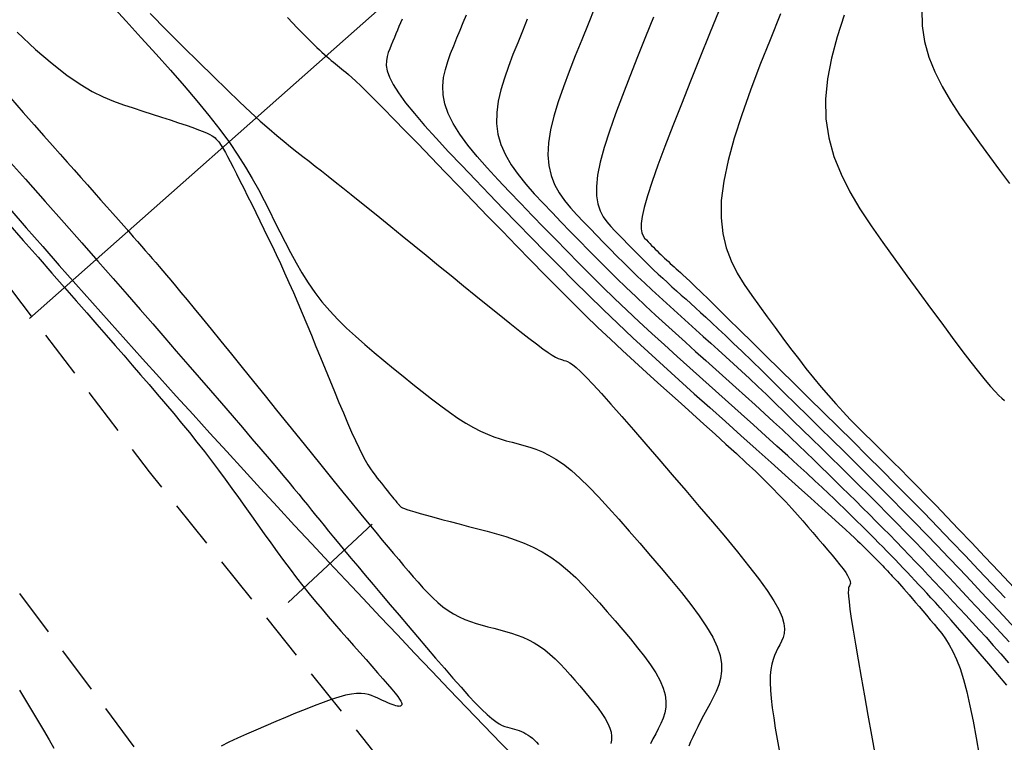
# Model space of a CAD drawing. Units: millimetres. Extents: x 185796 to 190025, y 8941400 to 8945000.
# Drawn here: x 187509 to 187535, y 8943008 to 8943027 of the extents above; entities that cross this region are included whole.
import ezdxf

# ---------------------------------------------------------------- set-up
doc = ezdxf.new("R2010")
doc.units = ezdxf.units.MM
doc.linetypes.add('DASHED', pattern=[0.75, 0.5, -0.25])
for name, color, linetype in [('CNIVEL_M', 18, 'Continuous'), ('CNIVEL_S', 36, 'Continuous'), ('EJE_ESTACA', 7, 'Continuous'), ('EJE_LINEA', 154, 'Continuous'), ('TROCHA', 8, 'Continuous')]:
    doc.layers.add(name, color=color, linetype=linetype)

msp = doc.modelspace()

# ---------------------------------------------------------------- linework, layer by layer
at = {"layer": 'CNIVEL_M'}
for points in [[(187512.228, 8943027.08), (187512.667, 8943026.639), (187513.093, 8943026.214), (187513.5, 8943025.81), (187513.884, 8943025.432), (187514.24, 8943025.085), (187514.564, 8943024.775), (187514.852, 8943024.505), (187515.108, 8943024.271), (187515.336, 8943024.069), (187515.541, 8943023.893), (187515.728, 8943023.738), (187515.9, 8943023.599), (187516.064, 8943023.469), (187516.222, 8943023.346), (187516.381, 8943023.222), (187516.542, 8943023.097), (187516.708, 8943022.967), (187516.882, 8943022.83), (187517.067, 8943022.684), (187517.264, 8943022.528), (187517.478, 8943022.357), (187517.71, 8943022.172), (187517.962, 8943021.969), (187518.232, 8943021.75), (187518.518, 8943021.518), (187518.817, 8943021.275), (187519.127, 8943021.023), (187519.445, 8943020.764), (187519.768, 8943020.501), (187520.093, 8943020.235), (187520.419, 8943019.97), (187520.739, 8943019.709), (187521.051, 8943019.456), (187521.35, 8943019.214), (187521.631, 8943018.989), (187521.89, 8943018.783), (187522.122, 8943018.602), (187522.324, 8943018.448), (187522.491, 8943018.325), (187522.628, 8943018.229), (187522.738, 8943018.158), (187522.826, 8943018.106), (187522.896, 8943018.071), (187522.953, 8943018.047), (187523.001, 8943018.031), (187523.044, 8943018.019), (187523.088, 8943018.007), (187523.137, 8943017.989), (187523.195, 8943017.958), (187523.268, 8943017.908), (187523.36, 8943017.833), (187523.477, 8943017.726), (187523.623, 8943017.582), (187523.803, 8943017.393), (187524.021, 8943017.157), (187524.272, 8943016.876), (187524.553, 8943016.557), (187524.859, 8943016.208), (187525.183, 8943015.832), (187525.523, 8943015.439), (187525.872, 8943015.032), (187526.226, 8943014.619), (187526.579, 8943014.206), (187526.927, 8943013.798), (187527.262, 8943013.4), (187527.578, 8943013.018), (187527.869, 8943012.655), (187528.128, 8943012.318), (187528.35, 8943012.012), (187528.527, 8943011.741), (187528.656, 8943011.509), (187528.742, 8943011.312), (187528.789, 8943011.146), (187528.805, 8943011.005), (187528.796, 8943010.884), (187528.769, 8943010.779), (187528.728, 8943010.683), (187528.681, 8943010.593), (187528.634, 8943010.503), (187528.588, 8943010.41), (187528.545, 8943010.311), (187528.507, 8943010.202), (187528.475, 8943010.081), (187528.451, 8943009.943), (187528.436, 8943009.787), (187528.432, 8943009.609), (187528.44, 8943009.407), (187528.459, 8943009.183), (187528.487, 8943008.94), (187528.524, 8943008.681), (187528.566, 8943008.409), (187528.613, 8943008.128), (187528.664, 8943007.841)], [(187523.841, 8943027.219), (187523.673, 8943026.806), (187523.506, 8943026.392), (187523.339, 8943025.979), (187523.178, 8943025.569), (187523.027, 8943025.167), (187522.893, 8943024.775), (187522.78, 8943024.398), (187522.693, 8943024.04), (187522.638, 8943023.703), (187522.621, 8943023.393), (187522.645, 8943023.11), (187522.705, 8943022.852), (187522.798, 8943022.617), (187522.917, 8943022.4), (187523.058, 8943022.198), (187523.215, 8943022.006), (187523.382, 8943021.822), (187523.555, 8943021.642), (187523.728, 8943021.462), (187523.902, 8943021.282), (187524.077, 8943021.102), (187524.252, 8943020.923), (187524.429, 8943020.744), (187524.607, 8943020.566), (187524.787, 8943020.389), (187524.969, 8943020.212), (187525.154, 8943020.036), (187525.341, 8943019.86), (187525.53, 8943019.685), (187525.72, 8943019.511), (187525.911, 8943019.337), (187526.104, 8943019.164), (187526.297, 8943018.991), (187526.49, 8943018.817), (187526.683, 8943018.644), (187526.878, 8943018.47), (187527.074, 8943018.293), (187527.272, 8943018.113), (187527.474, 8943017.929), (187527.681, 8943017.739), (187527.892, 8943017.542), (187528.109, 8943017.338), (187528.333, 8943017.125), (187528.563, 8943016.904), (187528.798, 8943016.677), (187529.037, 8943016.444), (187529.28, 8943016.207), (187529.525, 8943015.966), (187529.772, 8943015.724), (187530.02, 8943015.48), (187530.268, 8943015.236), (187530.515, 8943014.992), (187530.762, 8943014.748), (187531.007, 8943014.504), (187531.251, 8943014.261), (187531.493, 8943014.018), (187531.733, 8943013.776), (187531.97, 8943013.534), (187532.204, 8943013.293), (187532.436, 8943013.053), (187532.665, 8943012.813), (187532.892, 8943012.574), (187533.118, 8943012.335), (187533.343, 8943012.096), (187533.567, 8943011.857), (187533.79, 8943011.619), (187534.014, 8943011.38), (187534.236, 8943011.142), (187534.458, 8943010.905), (187534.677, 8943010.669)], [(187532.395, 8943027.189), (187532.402, 8943026.76), (187532.464, 8943026.346), (187532.576, 8943025.944), (187532.732, 8943025.554), (187532.923, 8943025.173), (187533.143, 8943024.799), (187533.384, 8943024.431), (187533.64, 8943024.067), (187533.903, 8943023.705), (187534.167, 8943023.344), (187534.428, 8943022.987), (187534.685, 8943022.638)], [(187508.497, 8943021.618), (187508.91, 8943021.152), (187509.299, 8943020.712), (187509.661, 8943020.302), (187509.992, 8943019.925), (187510.296, 8943019.579), (187510.576, 8943019.259), (187510.836, 8943018.961), (187511.081, 8943018.68), (187511.314, 8943018.412), (187511.538, 8943018.153), (187511.759, 8943017.898), (187511.979, 8943017.644), (187512.199, 8943017.39), (187512.416, 8943017.136), (187512.632, 8943016.884), (187512.844, 8943016.632), (187513.052, 8943016.382), (187513.255, 8943016.133), (187513.453, 8943015.886), (187513.645, 8943015.641), (187513.831, 8943015.398), (187514.012, 8943015.156), (187514.189, 8943014.916), (187514.363, 8943014.676), (187514.535, 8943014.438), (187514.705, 8943014.199), (187514.874, 8943013.962), (187515.043, 8943013.724), (187515.212, 8943013.487), (187515.381, 8943013.252), (187515.55, 8943013.019), (187515.718, 8943012.789), (187515.887, 8943012.564), (187516.054, 8943012.343), (187516.221, 8943012.128), (187516.388, 8943011.92), (187516.554, 8943011.717), (187516.72, 8943011.519), (187516.885, 8943011.325), (187517.05, 8943011.134), (187517.215, 8943010.946), (187517.38, 8943010.759), (187517.545, 8943010.573), (187517.709, 8943010.388), (187517.87, 8943010.205), (187518.026, 8943010.028), (187518.174, 8943009.86), (187518.312, 8943009.702), (187518.435, 8943009.558), (187518.543, 8943009.431), (187518.632, 8943009.323), (187518.7, 8943009.236), (187518.749, 8943009.168), (187518.782, 8943009.117), (187518.801, 8943009.08), (187518.81, 8943009.054), (187518.81, 8943009.036), (187518.806, 8943009.024), (187518.798, 8943009.014), (187518.79, 8943009.005), (187518.781, 8943008.997), (187518.77, 8943008.99), (187518.756, 8943008.985), (187518.738, 8943008.982), (187518.715, 8943008.983), (187518.686, 8943008.987), (187518.65, 8943008.996), (187518.606, 8943009.011), (187518.555, 8943009.029), (187518.499, 8943009.052), (187518.437, 8943009.078), (187518.372, 8943009.106), (187518.303, 8943009.137), (187518.233, 8943009.169), (187518.161, 8943009.201), (187518.089, 8943009.233), (187518.014, 8943009.263), (187517.933, 8943009.288), (187517.843, 8943009.307), (187517.741, 8943009.317), (187517.625, 8943009.316), (187517.491, 8943009.301), (187517.337, 8943009.271), (187517.16, 8943009.224), (187516.962, 8943009.161), (187516.747, 8943009.085), (187516.517, 8943008.998), (187516.276, 8943008.902), (187516.025, 8943008.8), (187515.769, 8943008.693), (187515.51, 8943008.583), (187515.251, 8943008.474), (187514.995, 8943008.364), (187514.747, 8943008.256), (187514.511, 8943008.15), (187514.289, 8943008.046), (187514.087, 8943007.944)]]:
    msp.add_lwpolyline(points, dxfattribs=at)
at = {"layer": 'CNIVEL_S'}
for points in [[(187511.202, 8943027.313), (187511.601, 8943026.879), (187511.996, 8943026.447), (187512.383, 8943026.021), (187512.758, 8943025.602), (187513.116, 8943025.193), (187513.453, 8943024.796), (187513.766, 8943024.415), (187514.049, 8943024.051), (187514.301, 8943023.707), (187514.523, 8943023.38), (187514.721, 8943023.069), (187514.898, 8943022.77), (187515.059, 8943022.481), (187515.207, 8943022.2), (187515.347, 8943021.923), (187515.482, 8943021.65), (187515.617, 8943021.376), (187515.755, 8943021.104), (187515.895, 8943020.834), (187516.042, 8943020.567), (187516.195, 8943020.305), (187516.358, 8943020.047), (187516.532, 8943019.796), (187516.719, 8943019.552), (187516.921, 8943019.316), (187517.135, 8943019.087), (187517.36, 8943018.865), (187517.595, 8943018.648), (187517.836, 8943018.435), (187518.084, 8943018.225), (187518.335, 8943018.017), (187518.588, 8943017.811), (187518.841, 8943017.604), (187519.092, 8943017.401), (187519.341, 8943017.203), (187519.584, 8943017.012), (187519.822, 8943016.832), (187520.051, 8943016.665), (187520.272, 8943016.513), (187520.481, 8943016.38), (187520.679, 8943016.267), (187520.865, 8943016.172), (187521.042, 8943016.093), (187521.212, 8943016.026), (187521.375, 8943015.97), (187521.533, 8943015.922), (187521.689, 8943015.879), (187521.843, 8943015.839), (187521.996, 8943015.799), (187522.152, 8943015.754), (187522.312, 8943015.7), (187522.478, 8943015.632), (187522.651, 8943015.547), (187522.834, 8943015.439), (187523.029, 8943015.305), (187523.238, 8943015.14), (187523.462, 8943014.94), (187523.699, 8943014.709), (187523.949, 8943014.451), (187524.208, 8943014.171), (187524.474, 8943013.873), (187524.747, 8943013.562), (187525.024, 8943013.242), (187525.302, 8943012.917), (187525.58, 8943012.592), (187525.853, 8943012.27), (187526.114, 8943011.953), (187526.357, 8943011.644), (187526.579, 8943011.345), (187526.772, 8943011.06), (187526.93, 8943010.79), (187527.049, 8943010.539), (187527.125, 8943010.307), (187527.161, 8943010.094), (187527.163, 8943009.897), (187527.136, 8943009.713), (187527.087, 8943009.54), (187527.021, 8943009.374), (187526.943, 8943009.214), (187526.86, 8943009.056), (187526.776, 8943008.899), (187526.694, 8943008.743), (187526.614, 8943008.592), (187526.539, 8943008.445), (187526.469, 8943008.305), (187526.407, 8943008.173), (187526.354, 8943008.052), (187526.31, 8943007.942)], [(187527.101, 8943027.171), (187526.848, 8943026.546), (187526.596, 8943025.923), (187526.349, 8943025.309), (187526.111, 8943024.712), (187525.887, 8943024.143), (187525.682, 8943023.61), (187525.5, 8943023.122), (187525.346, 8943022.688), (187525.225, 8943022.317), (187525.14, 8943022.015), (187525.087, 8943021.777), (187525.062, 8943021.592), (187525.061, 8943021.453), (187525.078, 8943021.349), (187525.11, 8943021.273), (187525.15, 8943021.215), (187525.196, 8943021.165), (187525.242, 8943021.118), (187525.288, 8943021.07), (187525.334, 8943021.022), (187525.381, 8943020.975), (187525.428, 8943020.927), (187525.475, 8943020.88), (187525.523, 8943020.832), (187525.571, 8943020.785), (187525.62, 8943020.739), (187525.67, 8943020.692), (187525.72, 8943020.646), (187525.771, 8943020.599), (187525.822, 8943020.553), (187525.873, 8943020.507), (187525.924, 8943020.461), (187525.975, 8943020.415), (187526.027, 8943020.368), (187526.085, 8943020.316), (187526.153, 8943020.254), (187526.236, 8943020.176), (187526.34, 8943020.078), (187526.47, 8943019.953), (187526.631, 8943019.798), (187526.828, 8943019.606), (187527.064, 8943019.375), (187527.337, 8943019.108), (187527.641, 8943018.81), (187527.971, 8943018.486), (187528.322, 8943018.141), (187528.688, 8943017.781), (187529.064, 8943017.41), (187529.446, 8943017.034), (187529.828, 8943016.658), (187530.21, 8943016.282), (187530.59, 8943015.905), (187530.969, 8943015.53), (187531.346, 8943015.154), (187531.719, 8943014.78), (187532.089, 8943014.406), (187532.455, 8943014.033), (187532.816, 8943013.662), (187533.173, 8943013.291), (187533.527, 8943012.921), (187533.878, 8943012.551), (187534.226, 8943012.182), (187534.573, 8943011.814)], [(187528.7, 8943027.07), (187528.428, 8943026.396), (187528.164, 8943025.729), (187527.915, 8943025.074), (187527.688, 8943024.438), (187527.491, 8943023.826), (187527.332, 8943023.245), (187527.217, 8943022.701), (187527.154, 8943022.2), (187527.148, 8943021.746), (187527.195, 8943021.336), (187527.286, 8943020.962), (187527.415, 8943020.62), (187527.573, 8943020.302), (187527.754, 8943020.002), (187527.949, 8943019.715), (187528.152, 8943019.434), (187528.357, 8943019.154), (187528.561, 8943018.876), (187528.764, 8943018.601), (187528.966, 8943018.33), (187529.168, 8943018.065), (187529.368, 8943017.808), (187529.566, 8943017.56), (187529.762, 8943017.323), (187529.956, 8943017.098), (187530.147, 8943016.883), (187530.338, 8943016.677), (187530.526, 8943016.479), (187530.714, 8943016.287), (187530.9, 8943016.099), (187531.086, 8943015.914), (187531.272, 8943015.731), (187531.458, 8943015.548), (187531.647, 8943015.361), (187531.844, 8943015.166), (187532.051, 8943014.959), (187532.271, 8943014.736), (187532.509, 8943014.494), (187532.767, 8943014.229), (187533.049, 8943013.936), (187533.358, 8943013.613), (187533.691, 8943013.263), (187534.044, 8943012.89), (187534.415, 8943012.497), (187534.799, 8943012.088)], [(187515.822, 8943026.979), (187515.959, 8943026.829), (187516.065, 8943026.716), (187516.15, 8943026.629), (187516.225, 8943026.553), (187516.298, 8943026.48), (187516.37, 8943026.407), (187516.442, 8943026.336), (187516.513, 8943026.265), (187516.583, 8943026.197), (187516.651, 8943026.132), (187516.717, 8943026.069), (187516.781, 8943026.01), (187516.843, 8943025.954), (187516.903, 8943025.902), (187516.96, 8943025.853), (187517.017, 8943025.807), (187517.072, 8943025.762), (187517.126, 8943025.719), (187517.179, 8943025.677), (187517.232, 8943025.636), (187517.286, 8943025.594), (187517.345, 8943025.546), (187517.415, 8943025.487), (187517.499, 8943025.412), (187517.604, 8943025.315), (187517.734, 8943025.191), (187517.894, 8943025.034), (187518.09, 8943024.838), (187518.325, 8943024.601), (187518.595, 8943024.325), (187518.896, 8943024.017), (187519.222, 8943023.681), (187519.569, 8943023.323), (187519.93, 8943022.949), (187520.302, 8943022.564), (187520.679, 8943022.173), (187521.056, 8943021.782), (187521.433, 8943021.393), (187521.807, 8943021.008), (187522.177, 8943020.628), (187522.542, 8943020.256), (187522.901, 8943019.894), (187523.254, 8943019.543), (187523.597, 8943019.205), (187523.931, 8943018.882), (187524.257, 8943018.573), (187524.576, 8943018.275), (187524.888, 8943017.987), (187525.196, 8943017.706), (187525.5, 8943017.431), (187525.802, 8943017.16), (187526.102, 8943016.891), (187526.402, 8943016.622), (187526.699, 8943016.355), (187526.991, 8943016.092), (187527.275, 8943015.835), (187527.548, 8943015.584), (187527.808, 8943015.343), (187528.053, 8943015.113), (187528.278, 8943014.895), (187528.483, 8943014.691), (187528.67, 8943014.501), (187528.841, 8943014.321), (187528.999, 8943014.15), (187529.146, 8943013.986), (187529.285, 8943013.828), (187529.418, 8943013.673), (187529.549, 8943013.521), (187529.68, 8943013.369), (187529.808, 8943013.219), (187529.931, 8943013.073), (187530.048, 8943012.933), (187530.156, 8943012.801), (187530.253, 8943012.68), (187530.337, 8943012.571), (187530.405, 8943012.476), (187530.456, 8943012.397), (187530.491, 8943012.332), (187530.514, 8943012.28), (187530.525, 8943012.238), (187530.527, 8943012.204), (187530.522, 8943012.176), (187530.514, 8943012.152), (187530.502, 8943012.13), (187530.491, 8943012.107), (187530.482, 8943012.077), (187530.476, 8943012.03), (187530.474, 8943011.959), (187530.48, 8943011.856), (187530.494, 8943011.714), (187530.518, 8943011.523), (187530.553, 8943011.276), (187530.602, 8943010.969), (187530.662, 8943010.605), (187530.732, 8943010.193), (187530.811, 8943009.741), (187530.896, 8943009.257), (187530.986, 8943008.749), (187531.08, 8943008.226), (187531.175, 8943007.694)], [(187518.817, 8943026.932), (187518.774, 8943026.838), (187518.732, 8943026.742), (187518.691, 8943026.646), (187518.651, 8943026.55), (187518.611, 8943026.453), (187518.571, 8943026.355), (187518.531, 8943026.258), (187518.492, 8943026.16), (187518.453, 8943026.062), (187518.421, 8943025.959), (187518.402, 8943025.848), (187518.401, 8943025.723), (187518.426, 8943025.581), (187518.482, 8943025.417), (187518.577, 8943025.227), (187518.715, 8943025.006), (187518.902, 8943024.751), (187519.133, 8943024.466), (187519.402, 8943024.155), (187519.702, 8943023.821), (187520.028, 8943023.47), (187520.373, 8943023.106), (187520.73, 8943022.733), (187521.094, 8943022.356), (187521.458, 8943021.978), (187521.824, 8943021.6), (187522.191, 8943021.223), (187522.559, 8943020.846), (187522.931, 8943020.471), (187523.305, 8943020.096), (187523.684, 8943019.723), (187524.067, 8943019.351), (187524.455, 8943018.981), (187524.847, 8943018.612), (187525.244, 8943018.245), (187525.643, 8943017.879), (187526.046, 8943017.514), (187526.45, 8943017.149), (187526.855, 8943016.785), (187527.262, 8943016.421), (187527.667, 8943016.058), (187528.067, 8943015.7), (187528.455, 8943015.352), (187528.827, 8943015.019), (187529.176, 8943014.705), (187529.497, 8943014.417), (187529.784, 8943014.158), (187530.032, 8943013.935), (187530.236, 8943013.749), (187530.402, 8943013.599), (187530.533, 8943013.478), (187530.636, 8943013.382), (187530.717, 8943013.306), (187530.781, 8943013.245), (187530.834, 8943013.193), (187530.881, 8943013.147), (187530.927, 8943013.102), (187530.973, 8943013.057), (187531.018, 8943013.011), (187531.064, 8943012.966), (187531.109, 8943012.921), (187531.154, 8943012.876), (187531.199, 8943012.831), (187531.243, 8943012.786), (187531.287, 8943012.741), (187531.33, 8943012.697), (187531.372, 8943012.652), (187531.414, 8943012.607), (187531.456, 8943012.563), (187531.498, 8943012.519), (187531.54, 8943012.474), (187531.581, 8943012.43), (187531.623, 8943012.386), (187531.665, 8943012.34), (187531.71, 8943012.292), (187531.757, 8943012.24), (187531.808, 8943012.184), (187531.863, 8943012.122), (187531.924, 8943012.054), (187531.992, 8943011.977), (187532.066, 8943011.891), (187532.147, 8943011.797), (187532.233, 8943011.696), (187532.324, 8943011.589), (187532.419, 8943011.478), (187532.516, 8943011.363), (187532.616, 8943011.246), (187532.716, 8943011.127), (187532.816, 8943011.008), (187532.916, 8943010.882), (187533.015, 8943010.746), (187533.113, 8943010.591), (187533.209, 8943010.414), (187533.304, 8943010.208), (187533.395, 8943009.967), (187533.484, 8943009.685), (187533.57, 8943009.36), (187533.654, 8943008.994), (187533.734, 8943008.593), (187533.813, 8943008.163), (187533.89, 8943007.71)], [(187534.619, 8943009.533), (187534.38, 8943009.816), (187534.147, 8943010.09), (187533.923, 8943010.353), (187533.71, 8943010.601), (187533.511, 8943010.832), (187533.328, 8943011.044), (187533.162, 8943011.233), (187533.012, 8943011.403), (187532.875, 8943011.555), (187532.75, 8943011.693), (187532.634, 8943011.82), (187532.525, 8943011.938), (187532.42, 8943012.05), (187532.317, 8943012.16), (187532.215, 8943012.269), (187532.113, 8943012.378), (187532.01, 8943012.487), (187531.907, 8943012.596), (187531.803, 8943012.706), (187531.698, 8943012.815), (187531.592, 8943012.925), (187531.485, 8943013.035), (187531.377, 8943013.146), (187531.267, 8943013.257), (187531.157, 8943013.368), (187531.045, 8943013.479), (187530.933, 8943013.59), (187530.82, 8943013.702), (187530.707, 8943013.813), (187530.594, 8943013.925), (187530.48, 8943014.037), (187530.362, 8943014.152), (187530.238, 8943014.273), (187530.103, 8943014.403), (187529.955, 8943014.544), (187529.789, 8943014.7), (187529.602, 8943014.874), (187529.391, 8943015.069), (187529.153, 8943015.286), (187528.891, 8943015.524), (187528.609, 8943015.78), (187528.309, 8943016.05), (187527.995, 8943016.332), (187527.67, 8943016.623), (187527.339, 8943016.92), (187527.004, 8943017.22), (187526.669, 8943017.52), (187526.334, 8943017.821), (187526.001, 8943018.122), (187525.669, 8943018.423), (187525.339, 8943018.725), (187525.012, 8943019.028), (187524.688, 8943019.332), (187524.368, 8943019.638), (187524.051, 8943019.945), (187523.739, 8943020.253), (187523.43, 8943020.562), (187523.124, 8943020.872), (187522.819, 8943021.183), (187522.517, 8943021.494), (187522.215, 8943021.806), (187521.914, 8943022.118), (187521.614, 8943022.429), (187521.32, 8943022.739), (187521.038, 8943023.046), (187520.774, 8943023.347), (187520.534, 8943023.642), (187520.324, 8943023.928), (187520.149, 8943024.204), (187520.017, 8943024.468), (187519.931, 8943024.719), (187519.886, 8943024.958), (187519.877, 8943025.187), (187519.898, 8943025.407), (187519.944, 8943025.621), (187520.007, 8943025.829), (187520.082, 8943026.034), (187520.163, 8943026.238), (187520.245, 8943026.441), (187520.328, 8943026.643), (187520.41, 8943026.846), (187520.494, 8943027.047)], [(187522.084, 8943026.931), (187521.959, 8943026.623), (187521.834, 8943026.315), (187521.71, 8943026.006), (187521.592, 8943025.699), (187521.486, 8943025.394), (187521.396, 8943025.091), (187521.328, 8943024.793), (187521.289, 8943024.499), (187521.284, 8943024.211), (187521.319, 8943023.93), (187521.397, 8943023.657), (187521.514, 8943023.39), (187521.666, 8943023.13), (187521.846, 8943022.874), (187522.048, 8943022.622), (187522.267, 8943022.373), (187522.498, 8943022.126), (187522.734, 8943021.88), (187522.972, 8943021.634), (187523.209, 8943021.388), (187523.448, 8943021.143), (187523.688, 8943020.898), (187523.929, 8943020.653), (187524.173, 8943020.409), (187524.419, 8943020.167), (187524.668, 8943019.925), (187524.921, 8943019.684), (187525.176, 8943019.444), (187525.434, 8943019.205), (187525.694, 8943018.967), (187525.956, 8943018.729), (187526.219, 8943018.492), (187526.483, 8943018.255), (187526.747, 8943018.019), (187527.011, 8943017.782), (187527.274, 8943017.546), (187527.534, 8943017.313), (187527.79, 8943017.082), (187528.042, 8943016.854), (187528.286, 8943016.631), (187528.523, 8943016.414), (187528.75, 8943016.203), (187528.968, 8943016), (187529.176, 8943015.802), (187529.376, 8943015.611), (187529.57, 8943015.423), (187529.759, 8943015.24), (187529.944, 8943015.059), (187530.126, 8943014.88), (187530.307, 8943014.702), (187530.487, 8943014.524), (187530.668, 8943014.347), (187530.847, 8943014.169), (187531.026, 8943013.992), (187531.204, 8943013.814), (187531.38, 8943013.637), (187531.555, 8943013.461), (187531.728, 8943013.285), (187531.898, 8943013.109), (187532.067, 8943012.934), (187532.234, 8943012.759), (187532.4, 8943012.585), (187532.564, 8943012.411), (187532.728, 8943012.237), (187532.891, 8943012.063), (187533.054, 8943011.889), (187533.217, 8943011.715), (187533.381, 8943011.539), (187533.548, 8943011.36), (187533.718, 8943011.176), (187533.893, 8943010.985), (187534.074, 8943010.785), (187534.262, 8943010.575), (187534.459, 8943010.353), (187534.664, 8943010.118)], [(187525.387, 8943026.988), (187525.177, 8943026.469), (187524.968, 8943025.951), (187524.763, 8943025.439), (187524.569, 8943024.939), (187524.39, 8943024.459), (187524.231, 8943024.004), (187524.097, 8943023.581), (187523.992, 8943023.196), (187523.923, 8943022.855), (187523.892, 8943022.562), (187523.896, 8943022.314), (187523.93, 8943022.105), (187523.989, 8943021.926), (187524.068, 8943021.773), (187524.162, 8943021.64), (187524.266, 8943021.518), (187524.375, 8943021.403), (187524.485, 8943021.29), (187524.595, 8943021.176), (187524.705, 8943021.062), (187524.817, 8943020.949), (187524.928, 8943020.836), (187525.041, 8943020.723), (187525.155, 8943020.61), (187525.27, 8943020.499), (187525.387, 8943020.387), (187525.505, 8943020.276), (187525.625, 8943020.166), (187525.745, 8943020.055), (187525.866, 8943019.945), (187525.988, 8943019.836), (187526.11, 8943019.726), (187526.233, 8943019.616), (187526.355, 8943019.506), (187526.481, 8943019.393), (187526.613, 8943019.273), (187526.754, 8943019.145), (187526.907, 8943019.003), (187527.075, 8943018.846), (187527.261, 8943018.67), (187527.468, 8943018.472), (187527.699, 8943018.25), (187527.95, 8943018.006), (187528.22, 8943017.743), (187528.504, 8943017.465), (187528.801, 8943017.174), (187529.106, 8943016.874), (187529.418, 8943016.567), (187529.733, 8943016.257), (187530.048, 8943015.947), (187530.362, 8943015.637), (187530.676, 8943015.327), (187530.988, 8943015.017), (187531.298, 8943014.708), (187531.606, 8943014.399), (187531.911, 8943014.091), (187532.213, 8943013.784), (187532.51, 8943013.477), (187532.805, 8943013.172), (187533.096, 8943012.867), (187533.385, 8943012.563), (187533.672, 8943012.259), (187533.958, 8943011.955), (187534.242, 8943011.652), (187534.527, 8943011.348), (187534.81, 8943011.045)], [(187530.362, 8943027.038), (187530.181, 8943026.474), (187530.035, 8943025.918), (187529.931, 8943025.374), (187529.88, 8943024.844), (187529.888, 8943024.329), (187529.963, 8943023.831), (187530.098, 8943023.349), (187530.284, 8943022.881), (187530.514, 8943022.424), (187530.777, 8943021.975), (187531.067, 8943021.534), (187531.374, 8943021.097), (187531.69, 8943020.662), (187532.006, 8943020.228), (187532.318, 8943019.801), (187532.622, 8943019.387), (187532.914, 8943018.99), (187533.189, 8943018.619), (187533.444, 8943018.279), (187533.675, 8943017.976), (187533.877, 8943017.717), (187534.048, 8943017.505), (187534.19, 8943017.336), (187534.308, 8943017.205), (187534.405, 8943017.105), (187534.486, 8943017.03), (187534.555, 8943016.974)], [(187508.758, 8943026.594), (187509.235, 8943026.143), (187509.664, 8943025.771), (187510.049, 8943025.471), (187510.396, 8943025.233), (187510.712, 8943025.047), (187511.003, 8943024.903), (187511.275, 8943024.789), (187511.534, 8943024.696), (187511.787, 8943024.614), (187512.038, 8943024.533), (187512.286, 8943024.453), (187512.526, 8943024.376), (187512.756, 8943024.3), (187512.971, 8943024.229), (187513.169, 8943024.162), (187513.344, 8943024.1), (187513.494, 8943024.045), (187513.617, 8943023.996), (187513.715, 8943023.954), (187513.79, 8943023.918), (187513.848, 8943023.886), (187513.891, 8943023.857), (187513.924, 8943023.832), (187513.949, 8943023.808), (187513.971, 8943023.785), (187513.992, 8943023.761), (187514.014, 8943023.735), (187514.04, 8943023.703), (187514.069, 8943023.661), (187514.103, 8943023.608), (187514.145, 8943023.54), (187514.194, 8943023.453), (187514.252, 8943023.346), (187514.321, 8943023.216), (187514.399, 8943023.064), (187514.485, 8943022.895), (187514.577, 8943022.71), (187514.675, 8943022.514), (187514.777, 8943022.309), (187514.882, 8943022.097), (187514.987, 8943021.883), (187515.094, 8943021.668), (187515.2, 8943021.451), (187515.307, 8943021.233), (187515.414, 8943021.01), (187515.523, 8943020.782), (187515.632, 8943020.548), (187515.743, 8943020.306), (187515.856, 8943020.055), (187515.971, 8943019.795), (187516.087, 8943019.526), (187516.204, 8943019.249), (187516.323, 8943018.966), (187516.443, 8943018.677), (187516.563, 8943018.385), (187516.684, 8943018.091), (187516.805, 8943017.795), (187516.926, 8943017.499), (187517.046, 8943017.207), (187517.164, 8943016.922), (187517.279, 8943016.648), (187517.39, 8943016.388), (187517.495, 8943016.146), (187517.595, 8943015.925), (187517.687, 8943015.729), (187517.771, 8943015.56), (187517.848, 8943015.417), (187517.919, 8943015.294), (187517.985, 8943015.19), (187518.046, 8943015.099), (187518.105, 8943015.02), (187518.161, 8943014.947), (187518.216, 8943014.878), (187518.272, 8943014.81), (187518.326, 8943014.742), (187518.379, 8943014.677), (187518.43, 8943014.614), (187518.478, 8943014.554), (187518.523, 8943014.499), (187518.563, 8943014.449), (187518.599, 8943014.405), (187518.629, 8943014.368), (187518.655, 8943014.337), (187518.676, 8943014.311), (187518.694, 8943014.289), (187518.709, 8943014.271), (187518.722, 8943014.256), (187518.733, 8943014.243), (187518.744, 8943014.23), (187518.755, 8943014.217), (187518.77, 8943014.204), (187518.793, 8943014.188), (187518.826, 8943014.171), (187518.874, 8943014.15), (187518.94, 8943014.126), (187519.028, 8943014.096), (187519.142, 8943014.061), (187519.284, 8943014.02), (187519.452, 8943013.973), (187519.642, 8943013.922), (187519.85, 8943013.866), (187520.073, 8943013.807), (187520.306, 8943013.746), (187520.547, 8943013.683), (187520.792, 8943013.62), (187521.037, 8943013.556), (187521.282, 8943013.489), (187521.525, 8943013.417), (187521.766, 8943013.336), (187522.005, 8943013.245), (187522.24, 8943013.14), (187522.472, 8943013.02), (187522.698, 8943012.88), (187522.92, 8943012.719), (187523.137, 8943012.539), (187523.35, 8943012.344), (187523.56, 8943012.134), (187523.767, 8943011.914), (187523.972, 8943011.686), (187524.176, 8943011.452), (187524.379, 8943011.216), (187524.581, 8943010.979), (187524.779, 8943010.744), (187524.969, 8943010.513), (187525.146, 8943010.286), (187525.305, 8943010.066), (187525.443, 8943009.854), (187525.556, 8943009.652), (187525.639, 8943009.461), (187525.688, 8943009.283), (187525.708, 8943009.117), (187525.703, 8943008.96), (187525.676, 8943008.812), (187525.632, 8943008.67), (187525.575, 8943008.533), (187525.509, 8943008.399), (187525.44, 8943008.268), (187525.369, 8943008.136), (187525.301, 8943008.007)], [(187508.576, 8943024.874), (187508.909, 8943024.497), (187509.198, 8943024.17), (187509.451, 8943023.885), (187509.673, 8943023.634), (187509.874, 8943023.408), (187510.06, 8943023.199), (187510.239, 8943022.998), (187510.416, 8943022.799), (187510.591, 8943022.601), (187510.764, 8943022.407), (187510.933, 8943022.216), (187511.097, 8943022.032), (187511.253, 8943021.855), (187511.402, 8943021.688), (187511.54, 8943021.53), (187511.669, 8943021.385), (187511.787, 8943021.249), (187511.898, 8943021.123), (187512.002, 8943021.004), (187512.1, 8943020.891), (187512.194, 8943020.783), (187512.285, 8943020.677), (187512.375, 8943020.573), (187512.466, 8943020.469), (187512.56, 8943020.36), (187512.66, 8943020.243), (187512.771, 8943020.113), (187512.895, 8943019.966), (187513.035, 8943019.797), (187513.196, 8943019.603), (187513.381, 8943019.378), (187513.591, 8943019.121), (187513.825, 8943018.833), (187514.08, 8943018.52), (187514.351, 8943018.186), (187514.635, 8943017.834), (187514.93, 8943017.469), (187515.231, 8943017.096), (187515.535, 8943016.719), (187515.84, 8943016.341), (187516.142, 8943015.967), (187516.438, 8943015.601), (187516.726, 8943015.245), (187517.003, 8943014.903), (187517.265, 8943014.58), (187517.511, 8943014.278), (187517.737, 8943014.002), (187517.941, 8943013.753), (187518.126, 8943013.529), (187518.294, 8943013.327), (187518.448, 8943013.143), (187518.59, 8943012.974), (187518.724, 8943012.815), (187518.853, 8943012.664), (187518.978, 8943012.516), (187519.104, 8943012.369), (187519.229, 8943012.224), (187519.356, 8943012.082), (187519.484, 8943011.945), (187519.614, 8943011.815), (187519.746, 8943011.693), (187519.88, 8943011.582), (187520.018, 8943011.482), (187520.159, 8943011.395), (187520.303, 8943011.319), (187520.45, 8943011.254), (187520.599, 8943011.197), (187520.75, 8943011.147), (187520.903, 8943011.102), (187521.056, 8943011.06), (187521.209, 8943011.02), (187521.363, 8943010.98), (187521.516, 8943010.938), (187521.668, 8943010.892), (187521.819, 8943010.842), (187521.969, 8943010.785), (187522.116, 8943010.719), (187522.261, 8943010.644), (187522.403, 8943010.556), (187522.542, 8943010.456), (187522.678, 8943010.343), (187522.811, 8943010.22), (187522.943, 8943010.089), (187523.072, 8943009.951), (187523.201, 8943009.808), (187523.328, 8943009.662), (187523.456, 8943009.514), (187523.582, 8943009.366), (187523.706, 8943009.219), (187523.825, 8943009.074), (187523.936, 8943008.932), (187524.036, 8943008.794), (187524.122, 8943008.661), (187524.193, 8943008.534), (187524.245, 8943008.415), (187524.276, 8943008.304), (187524.288, 8943008.199), (187524.285, 8943008.101), (187524.268, 8943008.008)], [(187508.426, 8943023.366), (187508.968, 8943022.755), (187509.488, 8943022.169), (187509.98, 8943021.613), (187510.44, 8943021.091), (187510.866, 8943020.607), (187511.26, 8943020.158), (187511.627, 8943019.739), (187511.971, 8943019.345), (187512.296, 8943018.97), (187512.609, 8943018.611), (187512.912, 8943018.261), (187513.211, 8943017.916), (187513.508, 8943017.573), (187513.802, 8943017.233), (187514.091, 8943016.9), (187514.37, 8943016.576), (187514.638, 8943016.266), (187514.89, 8943015.973), (187515.125, 8943015.699), (187515.338, 8943015.448), (187515.529, 8943015.223), (187515.699, 8943015.021), (187515.85, 8943014.839), (187515.987, 8943014.674), (187516.112, 8943014.521), (187516.228, 8943014.379), (187516.338, 8943014.243), (187516.445, 8943014.111), (187516.551, 8943013.979), (187516.66, 8943013.844), (187516.773, 8943013.705), (187516.892, 8943013.559), (187517.02, 8943013.403), (187517.158, 8943013.236), (187517.308, 8943013.055), (187517.473, 8943012.857), (187517.654, 8943012.641), (187517.85, 8943012.409), (187518.058, 8943012.163), (187518.277, 8943011.905), (187518.503, 8943011.637), (187518.736, 8943011.363), (187518.974, 8943011.084), (187519.213, 8943010.802), (187519.452, 8943010.521), (187519.689, 8943010.244), (187519.92, 8943009.976), (187520.142, 8943009.72), (187520.354, 8943009.48), (187520.551, 8943009.261), (187520.732, 8943009.067), (187520.894, 8943008.902), (187521.034, 8943008.769), (187521.154, 8943008.665), (187521.259, 8943008.586), (187521.349, 8943008.528), (187521.428, 8943008.486), (187521.499, 8943008.457), (187521.564, 8943008.436), (187521.626, 8943008.42), (187521.688, 8943008.403), (187521.75, 8943008.386), (187521.811, 8943008.368), (187521.872, 8943008.348), (187521.933, 8943008.325), (187521.992, 8943008.298), (187522.05, 8943008.268), (187522.108, 8943008.233), (187522.164, 8943008.192), (187522.219, 8943008.147), (187522.272, 8943008.097), (187522.325, 8943008.044), (187522.378, 8943007.989)], [(187508.819, 8943009.403), (187509.053, 8943009.016), (187509.262, 8943008.666), (187509.443, 8943008.361), (187509.592, 8943008.104), (187509.713, 8943007.891)]]:
    msp.add_lwpolyline(points, dxfattribs=at)
at = {"layer": 'EJE_ESTACA', "color": 12}
msp.add_line((187509.078, 8943019.116), (187524.045, 8943032.382), dxfattribs=at)
at = {"layer": 'EJE_ESTACA'}
msp.add_line((187515.835, 8943011.692), (187518.027, 8943013.74), dxfattribs=at)
at = {"layer": 'EJE_LINEA'}
msp.add_arc((187794.578, 8943272.162), 380, 221.07806, 227.39306, dxfattribs=at)
at = {"layer": 'TROCHA', "linetype": 'DASHED', "ltscale": 2.5, "flags": 128}
for points in [[(189951.088, 8943280.256), (189938.555, 8943273.659), (189928.354, 8943267.959), (189918.467, 8943263.184), (189913.221, 8943261.205), (189902.119, 8943259.473), (189891.293, 8943259.006), (189878.46, 8943259.013), (189866.712, 8943258.449), (189855.118, 8943258.91), (189843.834, 8943259.587), (189829.497, 8943258.625), (189813.61, 8943260.912), (189803.045, 8943263.293), (189781.488, 8943269.819), (189769.006, 8943272.064), (189756.047, 8943270.339), (189745.306, 8943269.084), (189734.505, 8943268.791), (189722.638, 8943269.348), (189711.395, 8943272.64), (189700.61, 8943276.593), (189689.53, 8943281.665), (189678.624, 8943286.99), (189668.763, 8943290.447), (189658.332, 8943292.127), (189645.215, 8943294.443), (189627.884, 8943298.083), (189613.858, 8943296.211), (189600.162, 8943294.95), (189585.561, 8943291.627), (189571.768, 8943287.507), (189561.228, 8943284.168), (189547.056, 8943282.128), (189534.762, 8943280.756), (189525.921, 8943279.134), (189512.612, 8943277.336), (189498.848, 8943278.547), (189484.072, 8943282.287), (189471.498, 8943286.958), (189463.051, 8943290.178), (189451.509, 8943294.434), (189439.443, 8943299.035), (189426.043, 8943303.01), (189414.723, 8943303.253), (189404.642, 8943301.48), (189391.89, 8943298.037), (189379.563, 8943296.417), (189367.046, 8943298.641), (189354.185, 8943300.749), (189341.024, 8943302.801), (189330.841, 8943304.555), (189318.831, 8943307.915), (189309.237, 8943312.134), (189301.541, 8943319.632), (189293.729, 8943328.585), (189286.689, 8943338.807), (189280.159, 8943349.027), (189273.676, 8943359.273), (189267.198, 8943368.865), (189260.872, 8943379.832), (189253.137, 8943390.516), (189245.571, 8943399.184), (189238.746, 8943410.498), (189229.001, 8943420.879), (189218.667, 8943427.927), (189209.223, 8943433.995), (189199.562, 8943440.129), (189190.744, 8943447.311), (189182.049, 8943453.698), (189173.632, 8943458.098), (189159.052, 8943460.679), (189148.478, 8943460.617), (189136.785, 8943461.371), (189132.36, 8943461.672), (189124.253, 8943464.201), (189114.054, 8943467.528), (189103.28, 8943471.238), (189092.559, 8943474.128), (189080.228, 8943475.751), (189069.081, 8943475.6), (189060.283, 8943477.011), (189048.357, 8943480.003), (189037.895, 8943482.549), (189029.048, 8943478.652), (189020.039, 8943475.671), (189010.964, 8943472.537), (189001.01, 8943470.42), (188995.433, 8943470.827), (188986.043, 8943471.102), (188976.729, 8943472.558), (188966.602, 8943475.679), (188956.443, 8943478.802), (188945.852, 8943482.645), (188939.446, 8943486.261), (188929.103, 8943495.343), (188919.582, 8943504.076), (188911.925, 8943511.189), (188902.963, 8943519.476), (188891.052, 8943529.935), (188879.931, 8943541.788), (188869.386, 8943549.459), (188854.521, 8943555.611), (188843.573, 8943557.624), (188836.731, 8943559.326), (188828.487, 8943561.198), (188821.282, 8943562.341), (188813.703, 8943563.663), (188804.593, 8943565.344), (188795.973, 8943566.529), (188787.259, 8943566.727), (188778.022, 8943565.895), (188769.576, 8943564.626), (188760.371, 8943562.78), (188752.862, 8943560.709), (188745.969, 8943556.947), (188738.592, 8943549.538), (188729.211, 8943541.797), (188719.63, 8943536.24), (188715.02, 8943534.281), (188712.923, 8943532.78), (188703.563, 8943526.886), (188696.698, 8943522.862), (188686.974, 8943519.178), (188674.307, 8943512.362), (188665.039, 8943507.941), (188657.447, 8943502.511), (188648.079, 8943495.343), (188634.961, 8943479.771), (188629.475, 8943473.726), (188619.752, 8943463.726), (188613.052, 8943456.7), (188607.16, 8943447.667), (188584.94, 8943409.653), (188580.075, 8943402.25), (188573.659, 8943393.295), (188566.812, 8943383.45), (188558.942, 8943373.685), (188551.195, 8943366.202), (188541.798, 8943360.871), (188531.29, 8943355.529), (188520.111, 8943348.791), (188507.729, 8943339.852), (188498.91, 8943333.665), (188486.769, 8943324.363), (188476.013, 8943315.579), (188464.547, 8943306.801), (188452.246, 8943297.807), (188441.288, 8943289.176), (188431.062, 8943276.235), (188423.567, 8943260.088), (188421.538, 8943248.074), (188420.627, 8943232.602), (188419.038, 8943220.274), (188410.753, 8943208.876), (188398.453, 8943198.552), (188387.18, 8943191.539), (188382.576, 8943183.549), (188381.936, 8943175.549), (188383.854, 8943172.127), (188388.739, 8943166.038), (188395.822, 8943160.208), (188398.765, 8943155.156), (188395.169, 8943147.91), (188383.119, 8943136.161), (188375.088, 8943128.651), (188369.044, 8943124.193), (188366.548, 8943117.482), (188365.084, 8943109.88), (188364.674, 8943101.27), (188364.97, 8943089.252), (188363.974, 8943075.999), (188360.519, 8943062.994), (188353.201, 8943053.836), (188342.236, 8943044.661), (188332.871, 8943036.751), (188325.135, 8943029.993), (188316.667, 8943022.11), (188308.581, 8943014.456), (188306.617, 8943012.669), (188297.371, 8943003.328), (188293.028, 8942996.791), (188289.279, 8942992.663), (188280.951, 8942983.024), (188271.824, 8942974.991), (188261.286, 8942967.904), (188260.051, 8942966.931), (188245.351, 8942958.301), (188241.633, 8942954.907), (188238.078, 8942951.505), (188231.099, 8942947.305), (188224.006, 8942946.371), (188216.781, 8942947.642), (188207.655, 8942948.926), (188198.42, 8942953.063), (188193.382, 8942955.8), (188183.508, 8942959.823), (188182.034, 8942960.458), (188167.142, 8942960.408), (188155.657, 8942956.708), (188140.018, 8942954.925), (188130.628, 8942954.915), (188116.461, 8942952.811), (188103.694, 8942947.764), (188092.583, 8942940.624), (188080.314, 8942933.432), (188070.213, 8942927.701), (188057.817, 8942920.78), (188042.319, 8942912.013), (188029.297, 8942903.307), (188015.013, 8942895.2), (188001.433, 8942888.601), (187975.592, 8942876.055), (187962.839, 8942869.002), (187946.136, 8942860.299), (187930.917, 8942854.252), (187920.326, 8942847.314), (187907.051, 8942832.876), (187897.074, 8942821.467), (187884.536, 8942807.858), (187869.545, 8942792.707), (187855.135, 8942781.812), (187844.668, 8942776.957), (187826.721, 8942774.257), (187807.425, 8942773.607), (187797.462, 8942773.133), (187786.301, 8942773.529), (187778.772, 8942774.388), (187766.413, 8942777.728), (187761.808, 8942778.717), (187750.996, 8942783.695), (187742.881, 8942788.136), (187735.943, 8942793.919), (187728.312, 8942800.82), (187720.102, 8942807.508), (187712.073, 8942815.205), (187702.932, 8942823.736), (187693.282, 8942830.026), (187683.281, 8942837.459), (187671.833, 8942842.402), (187661.275, 8942846.274), (187650.416, 8942853.105), (187640.285, 8942862.792), (187630.842, 8942875.402), (187627.681, 8942882.404), (187626.387, 8942890.344), (187628.738, 8942893.983), (187632.677, 8942897.126), (187633.465, 8942897.58), (187637.339, 8942901.587), (187639.448, 8942905.637), (187639.005, 8942911.386), (187633.7, 8942919.738), (187625.545, 8942924.47), (187617.989, 8942928.777), (187608.604, 8942933.672), (187595.573, 8942937.591), (187586.739, 8942942.721), (187578.15, 8942950.361), (187569.867, 8942959.419), (187562.011, 8942967.891), (187552.513, 8942977.404), (187541.766, 8942986.864), (187533.865, 8942993.727), (187528.144, 8942997.881), (187525.251, 8943000.145), (187519.571, 8943005.935), (187512.214, 8943015.105), (187503.935, 8943026.023), (187495.281, 8943035.914), (187489.903, 8943041.7), (187488.539, 8943042.771), (187482.374, 8943049.182), (187476.302, 8943055.248), (187470.82, 8943061.896), (187464.376, 8943068.376), (187457.298, 8943074.031), (187449.539, 8943078.463), (187441.343, 8943081.54), (187432.749, 8943084.282), (187424.111, 8943086.795), (187415.845, 8943089.591), (187407.514, 8943093.099), (187398.852, 8943096.688), (187391.078, 8943101.485), (187384.764, 8943106.988), (187380.475, 8943113.863), (187378.058, 8943122.099), (187376.875, 8943130.6), (187375.277, 8943139.188), (187373.506, 8943147.283), (187369.207, 8943154.141), (187363.091, 8943157.598), (187355.614, 8943157.508), (187350.236, 8943151.484), (187350.532, 8943144.053), (187359.695, 8943133.076), (187363.729, 8943127.161), (187363.004, 8943117.638), (187353.599, 8943115.996), (187344.693, 8943127.127), (187335.315, 8943135.523), (187328.645, 8943142.127), (187319.6, 8943152.054), (187309.377, 8943162.79), (187302.128, 8943170.799), (187295.755, 8943182.407), (187292.073, 8943190.333), (187287.088, 8943198.718), (187276.091, 8943209.871), (187266.753, 8943219.062), (187255.62, 8943230.243), (187247.173, 8943237.383), (187239.655, 8943243.846), (187234.772, 8943249.907), (187229.896, 8943256.549), (187225.516, 8943265.038), (187220.011, 8943275.799), (187215.753, 8943285.816), (187208.332, 8943300.935), (187199.601, 8943316.254), (187192.568, 8943325.786), (187189.591, 8943329.3), (187178.214, 8943340.404), (187171.185, 8943347.07), (187162.628, 8943356.278), (187153.351, 8943366.5), (187143.803, 8943376.293), (187134.701, 8943383.464), (187126.775, 8943387.726), (187120.888, 8943390.878), (187109.438, 8943396.357), (187101.189, 8943403.016), (187098.413, 8943405.002), (187093.617, 8943410.794), (187080.451, 8943430.235), (187072.198, 8943444.339), (187063.698, 8943459.501), (187057.13, 8943472.103), (187054.587, 8943476.767), (187045.342, 8943491.179), (187037.818, 8943500.52), (187034.073, 8943504.203), (187029.319, 8943508.703), (187021.625, 8943515), (187011.972, 8943524.923), (187010.347, 8943526.379)], [(189954.136, 8943275.54), (189948.429, 8943273.457), (189942.64, 8943270.256), (189938.243, 8943266.961), (189933.835, 8943264.588), (189929.047, 8943261.154), (189924.636, 8943259.014), (189917.759, 8943255.684), (189914.336, 8943255.314), (189903.299, 8943253.867), (189893.557, 8943252.917), (189891.193, 8943253.729), (189882.72, 8943253.054), (189879.016, 8943253.517), (189872.103, 8943253.06), (189866.637, 8943253.39), (189861.664, 8943252.489), (189855.821, 8943252.856), (189851.024, 8943251.809), (189841.909, 8943251.935), (189832.137, 8943251.77), (189832.137, 8943251.77), (189825.275, 8943254.628), (189819.532, 8943254.175), (189814.185, 8943256.585), (189801.447, 8943259.405), (189790.953, 8943262.577), (189779.351, 8943266.179), (189768.768, 8943268.002), (189756.722, 8943264.125), (189744.756, 8943262.704), (189734.574, 8943260.974), (189726.306, 8943260.354), (189718.358, 8943262.17), (189705.481, 8943265.082), (189694.11, 8943271.153), (189681.518, 8943278.541), (189673.681, 8943283.659), (189667.112, 8943286.956), (189656.308, 8943288.126), (189645.116, 8943289.835), (189642.175, 8943291.735), (189630.303, 8943294.512), (189616.055, 8943293.259), (189601.678, 8943291.644), (189587.373, 8943290.131), (189573.933, 8943285.119), (189560.418, 8943281.247), (189549.2, 8943279.063), (189535.341, 8943276.075), (189525.886, 8943274.31), (189513.419, 8943272.797), (189505.363, 8943271.914), (189494.067, 8943273.382), (189482.629, 8943275.296), (189471.601, 8943278.545), (189461.263, 8943283.06), (189449.763, 8943288.608), (189437.048, 8943293.84), (189424.3, 8943298.792), (189413.029, 8943298.944), (189403.692, 8943297.139), (189392.07, 8943292.895), (189379.087, 8943291.939), (189367.93, 8943295.342), (189356.4, 8943296.235), (189352.158, 8943296.785), (189341.635, 8943297.978), (189328.571, 8943300.351), (189318.305, 8943303.009), (189306.228, 8943308.318), (189302.842, 8943308.364), (189297.849, 8943310.641), (189295.233, 8943315.805), (189289.02, 8943323.4), (189287.996, 8943327.034), (189284.362, 8943331.935), (189282.113, 8943337.66), (189276.224, 8943347.876), (189269.932, 8943358.275), (189264.387, 8943368.097), (189258.252, 8943378.351), (189250.467, 8943388.527), (189242.962, 8943397.502), (189236.112, 8943409.014), (189226.098, 8943418.395), (189215.242, 8943425.201), (189205.617, 8943430.811), (189196.599, 8943437.282), (189186.779, 8943444.222), (189169.526, 8943452.221), (189159.206, 8943454.559), (189149.934, 8943456.171), (189137.706, 8943455.084), (189126.326, 8943457.123), (189121.164, 8943457.866), (189115.277, 8943459.692), (189109.87, 8943461.19), (189106.149, 8943462.834), (189099.449, 8943464.639), (189087.884, 8943468.914), (189078.658, 8943470.646), (189070.309, 8943469.981), (189060.077, 8943471.426), (189047.522, 8943473.016), (189035.37, 8943473.265), (189025.348, 8943470.525), (189013.731, 8943468.625), (189003.789, 8943467.095), (188994.084, 8943465.601), (188987.441, 8943466.698), (188977.421, 8943468.393), (188967.708, 8943470.371), (188957.367, 8943473.215), (188946.932, 8943476.77), (188937.894, 8943481.067), (188935.162, 8943481.992), (188925.534, 8943491.388), (188909.294, 8943506.672), (188898.599, 8943516.968), (188885.123, 8943529.345), (188872.715, 8943541.155), (188863.721, 8943545.608), (188852.932, 8943549.584), (188843.579, 8943554.305), (188834.862, 8943556.039), (188828.977, 8943557.362), (188820.136, 8943559.383), (188812.894, 8943560.669), (188809.373, 8943561.057), (188804.185, 8943562.298), (188799.546, 8943562.597), (188795.73, 8943563.403), (188790.543, 8943563.203), (188782.137, 8943562.868), (188778.488, 8943563.224), (188770.682, 8943561.704), (188763.261, 8943560.391), (188757.449, 8943557.962), (188748.603, 8943552.913), (188741.147, 8943547.412), (188733.914, 8943540.617), (188725.019, 8943535.754), (188717.278, 8943530.956), (188708.24, 8943524.707), (188699.032, 8943520.876), (188690.325, 8943516.463), (188682.299, 8943512.225), (188673.632, 8943508.236), (188672.322, 8943506.317), (188662.232, 8943500.283), (188651.938, 8943492.859), (188643.601, 8943484.778), (188636.151, 8943476.966), (188629.618, 8943470.124), (188622.062, 8943462.284), (188616.161, 8943455.042), (188610.304, 8943444.972), (188602.202, 8943430.874), (188600.76, 8943427.412), (188597.107, 8943422.348), (188591.638, 8943414.774), (188586.724, 8943406.625), (188581.66, 8943398.25), (188575.87, 8943390.328), (188570.343, 8943382.188), (188563.775, 8943375.188), (188561.326, 8943371.299), (188557.398, 8943367.792), (188553.492, 8943363.733), (188549.151, 8943361.38), (188542.636, 8943357.507), (188527.128, 8943348.632), (188517.866, 8943341.882), (188514.764, 8943339.44), (188509.781, 8943336.414), (188501.046, 8943329.712), (188491.872, 8943322.975), (188484.105, 8943316.625), (188474.059, 8943307.863), (188462.41, 8943299.063), (188453.619, 8943291.835), (188441.887, 8943283.452), (188433.087, 8943271.687), (188428.188, 8943261.278), (188426.881, 8943246.273), (188426.177, 8943233.47), (188424.301, 8943222.371), (188422.908, 8943216.545), (188420.486, 8943213.18), (188415.103, 8943205.446), (188407.703, 8943199.846), (188403.774, 8943196.699), (188399.607, 8943195.123), (188390.155, 8943188.005), (188387.27, 8943183.558), (188387.534, 8943174.312), (188390.403, 8943168.934), (188398.06, 8943162.585), (188404.222, 8943157.888), (188405.604, 8943154.836), (188405.468, 8943152.948), (188403.05, 8943148.695), (188396.892, 8943142.541), (188386.155, 8943132.917), (188378.892, 8943126.764), (188372.081, 8943120.821), (188368.38, 8943115.691), (188367.421, 8943106.459), (188367.774, 8943100.486), (188368.144, 8943091.197), (188368.072, 8943082.411), (188367.779, 8943073.492), (188366.245, 8943065.272), (188365.646, 8943061.948), (188364.042, 8943056.632), (188360.156, 8943050.911), (188358.085, 8943049.226), (188350.62, 8943043.1), (188349.854, 8943042.005), (188343.281, 8943037.624), (188339.12, 8943034.794), (188335.337, 8943031.651), (188329.447, 8943026.326), (188326.282, 8943023.375), (188320.627, 8943018.433), (188316.183, 8943015.383), (188311.877, 8943010.583), (188307.762, 8943007.587), (188299.6, 8942999.131), (188291.503, 8942988.742), (188283.009, 8942980.143), (188276.153, 8942975.217), (188274.232, 8942972.772), (188263.35, 8942964.28), (188251.583, 8942958.011), (188245.433, 8942953.601), (188241.299, 8942949.572), (188232.629, 8942944.132), (188221.538, 8942941.714), (188209.818, 8942944.351), (188196.654, 8942950.173), (188191.706, 8942952.936), (188181.93, 8942956.265), (188165.034, 8942955.693), (188157.156, 8942953.498), (188144.699, 8942951.649), (188136.565, 8942951.683), (188127.667, 8942951.64), (188118.525, 8942949.338), (188106.973, 8942944.038), (188096.201, 8942936.828), (188086.31, 8942930.811), (188077.23, 8942926.372), (188070.344, 8942923.196), (188062.213, 8942919.096), (188052.115, 8942913.245), (188034.009, 8942902.292), (188021.641, 8942894.021), (188013.239, 8942890.575), (188008.24, 8942886.934), (187988.833, 8942877.935), (187978.008, 8942871.503), (187965.825, 8942864.722), (187957.608, 8942860.365), (187949.444, 8942856.805), (187940.153, 8942854.321), (187934.449, 8942851.829), (187930.936, 8942851.277), (187923.064, 8942844.638), (187912.201, 8942832.739), (187904.184, 8942823.578), (187897.713, 8942817.48), (187892.291, 8942810.539), (187885.659, 8942802.998), (187882.736, 8942799.314), (187878.977, 8942796.687), (187874.764, 8942790.266), (187873.218, 8942789.082), (187865.426, 8942783.361), (187864.007, 8942782.181), (187858.676, 8942778.387), (187850.334, 8942774.616), (187848.667, 8942773.781), (187839.565, 8942772.497), (187834.165, 8942770.97), (187830.207, 8942771.827), (187826.081, 8942771.157), (187820.075, 8942771.678), (187809.997, 8942769.532), (187795.311, 8942766.215), (187785.662, 8942768.707), (187774.563, 8942770.875), (187766.291, 8942772.423), (187760.857, 8942774.883), (187750.096, 8942780.098), (187741.519, 8942784.287), (187733.526, 8942789.778), (187726.012, 8942795.839), (187717.649, 8942803.025), (187709.878, 8942811.642), (187700.438, 8942819.677), (187691.937, 8942826.315), (187680.924, 8942833.93), (187667.344, 8942839.587), (187654.36, 8942842.564), (187645.011, 8942848.091), (187634.202, 8942860.698), (187627.308, 8942869.507), (187620.699, 8942875.252), (187617.213, 8942880.356), (187616.96, 8942891.146), (187620.122, 8942895.768), (187626.193, 8942897.541), (187629.732, 8942900.095), (187631.56, 8942903.402), (187631.743, 8942906.661), (187630.949, 8942910.358), (187629.166, 8942917.198), (187624.03, 8942921.253), (187618.828, 8942924.641), (187610.625, 8942927.946), (187601.832, 8942931.005), (187594.267, 8942933.575), (187589.153, 8942933.429), (187581.485, 8942941.336), (187574.616, 8942947.719), (187566.546, 8942956.516), (187559.161, 8942966.365), (187546.341, 8942977.743), (187537.256, 8942983.205), (187528.148, 8942990.295), (187521.878, 8942995.86), (187515.017, 8943003.632), (187508.232, 8943012.725), (187501.565, 8943023.095), (187491.132, 8943034.674), (187485.53, 8943040.389), (187478.764, 8943046.377), (187473.44, 8943053.677), (187468.464, 8943060.046), (187461.921, 8943065.62), (187455.118, 8943071.512), (187447.768, 8943075.305), (187439.901, 8943078.024), (187431.717, 8943080.088), (187423.156, 8943082.927), (187414.247, 8943085.471), (187405.432, 8943088.522), (187396.517, 8943092.188), (187387.933, 8943096.535), (187381.227, 8943103.899), (187377.127, 8943112.783), (187374.886, 8943121.79), (187373.593, 8943130.669), (187372.199, 8943138.909), (187368.641, 8943144.95), (187364.928, 8943150.012), (187361.361, 8943152.43), (187357.629, 8943152.249), (187355.407, 8943148.807), (187357.019, 8943143.827), (187359.27, 8943139.89), (187362.945, 8943135.752), (187367.041, 8943131.001), (187369.807, 8943123.776), (187368.284, 8943115.268), (187360.395, 8943111.536), (187351.068, 8943113.209), (187344.108, 8943120.178), (187337.352, 8943128.154), (187329.976, 8943135.786), (187323.088, 8943143.877), (187315.818, 8943151.425), (187308.992, 8943158.995), (187301.592, 8943166.031), (187295.546, 8943173.948), (187291.947, 8943183.13), (187288.293, 8943190.81), (187283.665, 8943196.882), (187258.928, 8943222.381), (187252.572, 8943228.629), (187245.608, 8943234.277), (187238.711, 8943240.261), (187232.028, 8943247.496), (187226.626, 8943255.553), (187222.842, 8943263.032), (187217.598, 8943272.688), (187213.124, 8943281.771), (187209.008, 8943290.381), (187204.168, 8943297.953), (187197.555, 8943312.266), (187191.141, 8943322.568), (187187.465, 8943326.101), (187178.73, 8943334.365), (187171.645, 8943340.879), (187169.893, 8943342.269), (187165.052, 8943346.95), (187159.604, 8943351.1), (187158.926, 8943353.142), (187152.309, 8943359.928), (187149.888, 8943361.014), (187146.204, 8943366.956), (187141.719, 8943371.213), (187140.835, 8943373.867), (187136.321, 8943378.637), (187134.463, 8943380.264), (187133.135, 8943380.722), (187126.338, 8943384.44), (187120.734, 8943387.558), (187118.607, 8943388.391), (187109.707, 8943389.822), (187100.639, 8943395.089), (187094.657, 8943400.409), (187093.329, 8943401.979), (187088.984, 8943408.064), (187084.205, 8943415.95), (187079.158, 8943424.939), (187065.942, 8943440.461), (187058.284, 8943458.324), (187053.668, 8943467.276), (187049.262, 8943475.875), (187040.778, 8943490.139), (187035.451, 8943496.869), (187027.121, 8943503.75), (187025.323, 8943505.314), (187017.598, 8943512.645), (187016.711, 8943513.18), (187010.56, 8943519.756), (187007.213, 8943523.048), (187005.919, 8943524.411)]]:
    msp.add_lwpolyline(points, dxfattribs=at)

doc.saveas('drawing.dxf')
